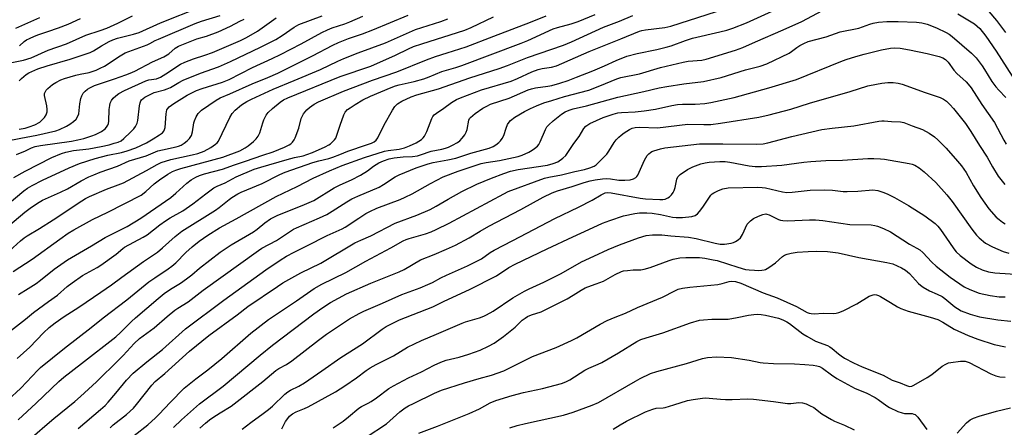
# Model space of a CAD drawing. Units: inches. Extents: x 1273764 to 1279764, y 521452 to 525452.
# Drawn here: x 1275369 to 1275740, y 524097 to 524251 of the extents above; entities that cross this region are included whole.
import ezdxf

# ---------------------------------------------------------------- set-up
doc = ezdxf.new("R2010")
doc.units = ezdxf.units.IN
doc.header["$MEASUREMENT"] = 0
doc.layers.add('Undefined', color=1, linetype='Continuous')

msp = doc.modelspace()

# ---------------------------------------------------------------- linework, layer by layer
at = {"layer": 'Undefined'}
for points, elevation in [([(1275361.44, 524104.33), (1275369.69, 524111.93), (1275376.07, 524118.63), (1275377.17, 524119.69), (1275386.12, 524126.99), (1275396.21, 524134.72), (1275400.7, 524138.33), (1275409.66, 524145.08), (1275417.95, 524151.86), (1275420.1, 524153.43), (1275425.2, 524156.74), (1275426.6, 524157.75), (1275428.02, 524159), (1275431.85, 524162.9), (1275434.16, 524165.08), (1275436.79, 524167.21), (1275440.05, 524169.5), (1275444.49, 524172.23), (1275450.74, 524175.54), (1275465.84, 524183.98), (1275473.75, 524187.81), (1275479.74, 524190.88), (1275485.86, 524193.65), (1275490.63, 524195.63), (1275499.04, 524198.71), (1275506.61, 524201.06), (1275507.92, 524201.3), (1275512.09, 524201.83), (1275514.04, 524202.27), (1275515.98, 524203), (1275518.52, 524204.2), (1275520.48, 524205.44), (1275521.1, 524206.02), (1275521.61, 524206.67), (1275522.48, 524208.47), (1275524.34, 524213.32), (1275524.74, 524214.07), (1275525.24, 524214.66), (1275526.16, 524215.38), (1275528.89, 524217.2), (1275531.82, 524219.4), (1275533.59, 524220.43), (1275535.14, 524221.17), (1275543.06, 524224.14), (1275554.21, 524227.37), (1275556.63, 524228.37), (1275561.97, 524230.83), (1275564.34, 524231.76), (1275565.91, 524232.15), (1275569.43, 524232.59), (1275571.3, 524233.13), (1275583.6, 524238.51), (1275595.52, 524243.25), (1275602.46, 524246.13), (1275603.43, 524246.41), (1275604.75, 524246.65), (1275611.98, 524247.6), (1275614.27, 524248.13), (1275638.14, 524255.74)], 390), ([(1275364.66, 524132.52), (1275371.5, 524137.88), (1275374.53, 524140.39), (1275380.11, 524144.54), (1275383.49, 524146.87), (1275387.22, 524150.12), (1275388.99, 524151.57), (1275392.97, 524154.27), (1275398.4, 524157.31), (1275399.86, 524158.2), (1275405.59, 524162.28), (1275408.1, 524164.42), (1275408.78, 524164.92), (1275415.75, 524168.67), (1275417.24, 524169.56), (1275422.02, 524173.29), (1275424.14, 524174.83), (1275425.94, 524175.94), (1275430.67, 524178.65), (1275434.49, 524181.22), (1275439.3, 524185.02), (1275442.36, 524187.21), (1275443.56, 524187.89), (1275446.65, 524189.19), (1275450.76, 524191.36), (1275457.55, 524194.23), (1275460.06, 524195.05), (1275469.95, 524197.89), (1275472.68, 524198.61), (1275475.99, 524199.35), (1275477.35, 524199.75), (1275479.47, 524200.59), (1275484.2, 524202.7), (1275485.56, 524203.39), (1275486.21, 524203.8), (1275487.04, 524204.5), (1275487.79, 524205.29), (1275488.23, 524205.97), (1275488.66, 524207.02), (1275489.9, 524210.85), (1275491.29, 524214.7), (1275491.81, 524215.7), (1275492.69, 524216.68), (1275493.61, 524217.38), (1275495.57, 524218.66), (1275498.35, 524220.3), (1275501.32, 524221.69), (1275509.04, 524224.98), (1275510.7, 524225.63), (1275512.08, 524226.05), (1275517.78, 524227.23), (1275521.42, 524228.29), (1275523.39, 524228.98), (1275528.12, 524230.96), (1275533.45, 524232.5), (1275535.67, 524233.26), (1275558.01, 524241.63), (1275560.44, 524242.66), (1275570.07, 524247.06), (1275571.65, 524247.58), (1275576.78, 524248.98), (1275579.42, 524249.85), (1275585.82, 524252.51)], 386), ([(1275368.77, 524099.92), (1275375.52, 524106.25), (1275383.99, 524114.42), (1275385.94, 524116.03), (1275392.61, 524121.13), (1275405.49, 524131.25), (1275407.21, 524132.78), (1275411.39, 524136.99), (1275412.87, 524138.36), (1275421.45, 524145.63), (1275423.69, 524147.45), (1275426.01, 524149.08), (1275429.84, 524151.38), (1275432.11, 524152.97), (1275434.1, 524154.56), (1275436.92, 524156.99), (1275444.7, 524163.04), (1275448.92, 524165.81), (1275457.28, 524170.67), (1275458.69, 524171.69), (1275461.57, 524174.06), (1275463.66, 524175.56), (1275464.89, 524176.27), (1275466.16, 524176.87), (1275476.41, 524180.93), (1275479.95, 524182.52), (1275487.62, 524187.22), (1275489.89, 524188.36), (1275494.16, 524190.3), (1275497.54, 524191.98), (1275500.22, 524193.66), (1275502.43, 524195.39), (1275503.39, 524196.04), (1275504.39, 524196.6), (1275506.19, 524197.38), (1275508.32, 524198.13), (1275510.17, 524198.5), (1275513.53, 524198.87), (1275517.07, 524199), (1275518.95, 524199.3), (1275520.15, 524199.64), (1275524.13, 524201.07), (1275528.12, 524201.76), (1275529.5, 524202.12), (1275530.58, 524202.52), (1275532.16, 524203.3), (1275533.97, 524204.29), (1275534.86, 524204.93), (1275535.83, 524205.89), (1275536.82, 524207.22), (1275537.34, 524208.18), (1275537.67, 524209.24), (1275538.23, 524212.66), (1275538.58, 524213.35), (1275538.93, 524213.77), (1275540.73, 524215.23), (1275543.56, 524217.16), (1275545.01, 524218.03), (1275546.49, 524218.7), (1275553.51, 524221.04), (1275560.58, 524224.06), (1275561.83, 524224.52), (1275563.43, 524224.89), (1275568, 524225.53), (1275569.53, 524225.81), (1275572.58, 524226.68), (1275575.63, 524227.66), (1275578.84, 524228.85), (1275584.92, 524231.28), (1275589.28, 524233.15), (1275593.77, 524235.19), (1275597.77, 524236.77), (1275601.64, 524237.81), (1275608.97, 524239.29), (1275612.59, 524240.11), (1275614.48, 524240.69), (1275619.81, 524242.68), (1275622.44, 524243.56), (1275632.79, 524245.91), (1275635.37, 524246.62), (1275637.58, 524247.36), (1275642.74, 524249.37), (1275652.45, 524253.75)], 392), ([(1275369.15, 524227.49), (1275369.92, 524228.37), (1275370.8, 524229.15), (1275371.74, 524229.88), (1275372.71, 524230.48), (1275376.12, 524231.97), (1275379.6, 524233.13), (1275388.27, 524235.61), (1275395.76, 524238.22), (1275397.09, 524238.82), (1275400.11, 524240.73), (1275402.98, 524242.3), (1275404.31, 524242.95), (1275406.14, 524243.57), (1275412.08, 524245.04), (1275414.27, 524245.74), (1275422.28, 524249.28), (1275437.46, 524255.29)], 366), ([(1275372.99, 524092.6), (1275378.72, 524097.64), (1275382.1, 524100.5), (1275390.04, 524106.9), (1275392.24, 524108.76), (1275398.15, 524114.24), (1275406.64, 524122.53), (1275408.27, 524124.21), (1275412.37, 524128.69), (1275414.4, 524130.63), (1275419.87, 524134.63), (1275424.74, 524138.88), (1275427.66, 524141.18), (1275428.83, 524141.99), (1275432.7, 524144.34), (1275438.36, 524148.79), (1275459.09, 524163.73), (1275460.44, 524164.55), (1275465.94, 524167.47), (1275472.28, 524171.69), (1275473.46, 524172.26), (1275482.13, 524175.95), (1275484.91, 524177.28), (1275486.93, 524178.41), (1275492.38, 524181.98), (1275494.31, 524183.15), (1275496.51, 524184.17), (1275504.61, 524187.56), (1275506.13, 524188.45), (1275510.55, 524191.36), (1275512.09, 524192.15), (1275518.42, 524194.73), (1275522.95, 524196.23), (1275524.93, 524196.77), (1275530.34, 524197.76), (1275533.36, 524198.44), (1275539.06, 524200.26), (1275545.93, 524202.19), (1275547.49, 524202.82), (1275548.46, 524203.44), (1275549.58, 524204.33), (1275550.16, 524204.93), (1275550.83, 524205.78), (1275551.47, 524206.99), (1275552.33, 524209.69), (1275552.88, 524211.02), (1275553.45, 524212), (1275554.02, 524212.61), (1275555.59, 524213.84), (1275559.24, 524216.02), (1275561.44, 524217.15), (1275563.81, 524218.15), (1275566.51, 524219.17), (1275569.5, 524220.05), (1275574.27, 524221.64), (1275583.43, 524224.04), (1275587.58, 524225.63), (1275593.99, 524228.3), (1275595.45, 524228.79), (1275602.49, 524230.17), (1275610.35, 524232.47), (1275618.97, 524234.58), (1275620.82, 524234.9), (1275625.97, 524235.34), (1275627.54, 524235.62), (1275638.69, 524239.03), (1275641.41, 524240.06), (1275646.14, 524242.22), (1275656.6, 524246.66), (1275663.61, 524249.82), (1275671.33, 524254)], 394), ([(1275722.24, 524252.65), (1275728.51, 524248.95), (1275729.56, 524248.13), (1275730.54, 524247.19), (1275732.87, 524244.26), (1275736.7, 524238.67), (1275742.77, 524229.29)], 394), ([(1275733.89, 524253.65), (1275736.89, 524250.16), (1275740.23, 524245.67)], 392), ([(1275363.2, 524171.27), (1275371.26, 524178.04), (1275373.23, 524179.55), (1275375.99, 524181.5), (1275377.89, 524182.57), (1275384.7, 524185.57), (1275387.23, 524186.92), (1275392.46, 524189.94), (1275395.31, 524191.36), (1275397.18, 524192.17), (1275399.61, 524193.1), (1275406.08, 524195.34), (1275410.54, 524197.43), (1275416.84, 524199.31), (1275421.31, 524201.17), (1275423.01, 524201.6), (1275428.16, 524202.63), (1275429.08, 524202.88), (1275430, 524203.27), (1275431.2, 524204), (1275432.33, 524204.94), (1275433.15, 524205.79), (1275433.92, 524206.98), (1275434.38, 524208.3), (1275434.88, 524211.66), (1275435.08, 524212.48), (1275435.71, 524214.02), (1275436.41, 524215.21), (1275436.91, 524215.77), (1275437.67, 524216.42), (1275443.2, 524220.23), (1275444.75, 524221.08), (1275448.35, 524222.57), (1275456.78, 524226.41), (1275462.61, 524228.76), (1275466.39, 524230.39), (1275479.48, 524236.93), (1275487.17, 524240.92), (1275489.28, 524241.89), (1275493, 524243.41), (1275498.32, 524245.24), (1275502.12, 524246.67), (1275515.51, 524252.25)], 378), ([(1275363.81, 524180.27), (1275370.82, 524186.09), (1275372.2, 524187.13), (1275373.96, 524188.13), (1275377.94, 524190.1), (1275387.97, 524194.77), (1275391.86, 524196.46), (1275397.69, 524198.33), (1275402.5, 524199.52), (1275407.66, 524200.6), (1275409.79, 524201.19), (1275413.05, 524202.36), (1275417.01, 524204.2), (1275419.51, 524205.63), (1275421.91, 524207.17), (1275423, 524207.98), (1275423.51, 524208.54), (1275423.84, 524209.17), (1275424.02, 524209.93), (1275424.41, 524215.11), (1275424.69, 524216.54), (1275425.01, 524217.14), (1275425.51, 524217.7), (1275427.25, 524218.98), (1275432.34, 524222.09), (1275435.8, 524223.86), (1275437.98, 524224.67), (1275445.64, 524227.06), (1275448.06, 524228.05), (1275456.89, 524232.51), (1275464.27, 524235.86), (1275467.45, 524237.39), (1275475.18, 524241.47), (1275483.02, 524245.75), (1275485.09, 524246.72), (1275486.93, 524247.44), (1275491.58, 524248.98), (1275493.52, 524249.71), (1275498.35, 524251.84)], 376), ([(1275363.99, 524204.75), (1275369.77, 524205.97), (1275375.76, 524207.07), (1275382.85, 524208.73), (1275384.22, 524209.2), (1275386.85, 524210.44), (1275388.11, 524211.17), (1275389.51, 524212.22), (1275390.49, 524213.14), (1275391.1, 524213.95), (1275391.57, 524215.11), (1275391.89, 524218.82), (1275392.28, 524220.82), (1275392.63, 524221.91), (1275393.22, 524222.83), (1275393.95, 524223.66), (1275394.81, 524224.34), (1275395.74, 524224.93), (1275397.44, 524225.69), (1275404.94, 524228.2), (1275409.29, 524229.73), (1275410.86, 524230.36), (1275412.63, 524231.2), (1275419.22, 524234.64), (1275423.48, 524236.48), (1275425.36, 524237.72), (1275427.85, 524239.84), (1275429.02, 524240.54), (1275435.93, 524243.29), (1275439.53, 524244.32), (1275443.98, 524245.91), (1275448.64, 524248.05), (1275452.19, 524249.97), (1275453.71, 524250.71)], 370), ([(1275365.5, 524163.54), (1275369.66, 524167.35), (1275370.92, 524168.38), (1275372.05, 524169.18), (1275376.72, 524171.97), (1275381.88, 524175.21), (1275392.65, 524182.39), (1275394.09, 524183.25), (1275395.61, 524184.04), (1275401.9, 524186.79), (1275406.33, 524188.33), (1275408.41, 524189.18), (1275417, 524193.71), (1275420.99, 524196.01), (1275422.54, 524196.78), (1275426.16, 524197.93), (1275434.19, 524199.67), (1275436.29, 524200.22), (1275438.65, 524201.1), (1275441.23, 524202.38), (1275443.01, 524203.66), (1275443.59, 524204.21), (1275444.09, 524204.86), (1275448.32, 524213.74), (1275449.23, 524215.19), (1275450.35, 524216.47), (1275452.78, 524218.47), (1275454.73, 524219.69), (1275456.5, 524220.61), (1275464.61, 524224.37), (1275472.61, 524227.63), (1275482.46, 524231.8), (1275489.03, 524234.89), (1275491.31, 524235.88), (1275496.65, 524237.99), (1275506.96, 524241.76), (1275518.22, 524246.76), (1275527.76, 524249.88), (1275530.41, 524250.84)], 380), ([(1275365.68, 524234.25), (1275370.71, 524235.25), (1275373.58, 524236.21), (1275380, 524239.02), (1275386.88, 524241.46), (1275394.17, 524244.65), (1275399.58, 524246.38), (1275402.12, 524247.34), (1275406.28, 524249.23), (1275411.72, 524251.92)], 364), ([(1275366.81, 524155.76), (1275373.95, 524160.38), (1275384.34, 524167.93), (1275387.54, 524170.15), (1275389.71, 524171.48), (1275396.64, 524175.3), (1275402.49, 524178.1), (1275414.96, 524184.54), (1275416.76, 524185.81), (1275419.94, 524188.71), (1275421.9, 524190.27), (1275424.98, 524192.38), (1275426.75, 524193.37), (1275428.07, 524193.95), (1275429.93, 524194.54), (1275445.68, 524198.75), (1275452.08, 524201.19), (1275454.15, 524202.25), (1275455.31, 524203.06), (1275457.26, 524204.67), (1275458.29, 524205.72), (1275459.02, 524206.64), (1275459.62, 524207.93), (1275460.73, 524211.75), (1275461.12, 524212.81), (1275462.03, 524214.53), (1275462.8, 524215.59), (1275464.42, 524217.12), (1275467.36, 524219.51), (1275468.58, 524220.33), (1275470.15, 524221.14), (1275489.94, 524229.08), (1275501.37, 524233), (1275510.66, 524237.12), (1275515.53, 524239.54), (1275517.5, 524240.39), (1275520.6, 524241.45), (1275536.83, 524246.62), (1275539.17, 524247.61), (1275547.56, 524251.6)], 382), ([(1275367.09, 524191.11), (1275371.33, 524193.55), (1275381.45, 524198.63), (1275384.98, 524200.23), (1275386.7, 524200.7), (1275389.55, 524201.28), (1275395.3, 524201.98), (1275400.01, 524202.83), (1275402.93, 524203.49), (1275404.9, 524204.02), (1275406.3, 524204.45), (1275407.42, 524204.95), (1275408.52, 524205.76), (1275411.03, 524208.21), (1275412.23, 524209.47), (1275412.87, 524210.38), (1275413.44, 524211.59), (1275413.76, 524212.64), (1275414.37, 524218.14), (1275414.6, 524219.26), (1275414.9, 524219.93), (1275415.19, 524220.33), (1275415.73, 524220.86), (1275416.4, 524221.35), (1275418.1, 524222.3), (1275419.87, 524223.08), (1275423.78, 524224.11), (1275424.82, 524224.45), (1275426.03, 524225.05), (1275429.19, 524226.93), (1275430.79, 524227.72), (1275437.38, 524230.33), (1275444.15, 524232.76), (1275448.64, 524234.77), (1275459.96, 524240.17), (1275465.62, 524243.08), (1275468.08, 524244.58), (1275472.54, 524247.75), (1275474.36, 524248.7), (1275483.07, 524251.92)], 374), ([(1275367.9, 524247.33), (1275376.93, 524251.38)], 360), ([(1275368.11, 524199.76), (1275371.45, 524201.12), (1275373.78, 524202.25), (1275375.17, 524202.75), (1275377.18, 524203.17), (1275388.84, 524204.87), (1275391.15, 524205.32), (1275393.43, 524205.85), (1275396.46, 524206.76), (1275397.8, 524207.26), (1275399.09, 524207.88), (1275400.06, 524208.47), (1275401.41, 524209.49), (1275401.99, 524210.07), (1275402.45, 524210.79), (1275402.69, 524211.51), (1275402.82, 524212.3), (1275403.02, 524216.76), (1275403.19, 524218.21), (1275403.37, 524219.06), (1275403.81, 524220.06), (1275404.44, 524220.96), (1275405.44, 524221.91), (1275406.58, 524222.73), (1275408.69, 524223.83), (1275416.74, 524227.5), (1275417.87, 524227.85), (1275420.78, 524228.32), (1275422.22, 524228.86), (1275424.33, 524230.08), (1275429.84, 524233.73), (1275431.43, 524234.56), (1275434.65, 524235.75), (1275439.02, 524237.15), (1275441.9, 524238.21), (1275452.33, 524242.7), (1275454.64, 524243.85), (1275458.72, 524246.16), (1275465.82, 524251.22)], 372), ([(1275368.34, 524122.99), (1275373.14, 524127.25), (1275378.22, 524132.71), (1275380.36, 524134.7), (1275382.65, 524136.46), (1275386.08, 524138.87), (1275391.6, 524142.31), (1275399.81, 524147.94), (1275403.89, 524150.8), (1275407.73, 524153.67), (1275415.88, 524159.52), (1275421.13, 524163.03), (1275423.08, 524164.63), (1275427.79, 524168.98), (1275430.3, 524170.93), (1275442.91, 524178.82), (1275444.38, 524179.9), (1275448.09, 524182.9), (1275449.06, 524183.58), (1275451.32, 524184.95), (1275452.61, 524185.62), (1275454.72, 524186.54), (1275460.5, 524188.83), (1275467.18, 524192.21), (1275469.22, 524193.11), (1275479.58, 524196.77), (1275481.83, 524197.42), (1275485.67, 524198.3), (1275487.06, 524198.73), (1275489.8, 524199.74), (1275492.75, 524201.09), (1275499.73, 524203.38), (1275501.64, 524204.09), (1275502.68, 524204.59), (1275503.46, 524205.17), (1275504.09, 524206.03), (1275506.46, 524210.94), (1275509.51, 524216.43), (1275510.49, 524217.9), (1275511.5, 524218.82), (1275513.09, 524219.91), (1275516.57, 524221.47), (1275518.7, 524222.24), (1275526.91, 524224.5), (1275538.63, 524228.65), (1275549.65, 524232.09), (1275552.81, 524233.23), (1275560.31, 524236.23), (1275573.96, 524240.95), (1275576.94, 524242.19), (1275588.97, 524247.69), (1275594.92, 524249.91), (1275599.97, 524252.06)], 388), ([(1275368.82, 524147.15), (1275372.48, 524149.34), (1275375.49, 524151.28), (1275377.16, 524152.53), (1275382.21, 524156.6), (1275387.3, 524160.2), (1275396.27, 524165.43), (1275401.41, 524168.55), (1275409.79, 524172.71), (1275414.94, 524175.83), (1275426.15, 524183.59), (1275428.08, 524185.22), (1275432.24, 524189.06), (1275433.8, 524190.23), (1275435.57, 524191.25), (1275436.89, 524191.86), (1275438.79, 524192.48), (1275445.66, 524194.23), (1275450.07, 524195.88), (1275454.24, 524197.24), (1275460.73, 524199.57), (1275464.71, 524200.8), (1275468.99, 524202.52), (1275470.65, 524203.38), (1275471.3, 524203.86), (1275471.89, 524204.47), (1275472.57, 524205.36), (1275472.98, 524206.11), (1275474.29, 524209.64), (1275475.24, 524213.29), (1275475.66, 524214.32), (1275476.09, 524215.04), (1275477.32, 524216.59), (1275478.28, 524217.52), (1275480.13, 524218.78), (1275481.71, 524219.56), (1275491.19, 524223.65), (1275502.04, 524227.75), (1275511.18, 524230.88), (1275522.34, 524235.45), (1275525.73, 524236.64), (1275530.11, 524237.98), (1275537.3, 524240.33), (1275547.64, 524244.37), (1275561.52, 524249.52), (1275567.42, 524251.91)], 384), ([(1275369.05, 524209.26), (1275371.3, 524209.74), (1275372.9, 524210.19), (1275375.02, 524210.99), (1275376.84, 524212), (1275377.93, 524212.91), (1275378.68, 524213.76), (1275379.25, 524214.76), (1275379.63, 524215.83), (1275379.68, 524216.67), (1275379.53, 524218.1), (1275378.66, 524221.94), (1275378.68, 524222.73), (1275378.95, 524223.5), (1275379.26, 524223.96), (1275379.85, 524224.59), (1275381.67, 524226.1), (1275382.91, 524226.92), (1275384.75, 524227.89), (1275386.16, 524228.39), (1275390.45, 524229.67), (1275392.07, 524230.04), (1275395.41, 524230.6), (1275398.04, 524231.52), (1275399.63, 524232.24), (1275401.2, 524233.07), (1275407.12, 524236.97), (1275409.04, 524238), (1275417.3, 524241), (1275418.32, 524241.51), (1275420.22, 524242.62), (1275421.5, 524243.24), (1275435.29, 524249.05), (1275437.73, 524249.94), (1275444.7, 524252.09)], 368), ([(1275369.19, 524240.66), (1275371.04, 524242.25), (1275371.92, 524242.91), (1275372.95, 524243.47), (1275374.84, 524244.33), (1275376.45, 524244.97), (1275379.84, 524246.04), (1275383.91, 524247.47), (1275387.58, 524248.86), (1275392.17, 524250.94)], 362), ([(1275391.35, 524096.65), (1275399.72, 524103.86), (1275401.4, 524105.41), (1275402.59, 524106.65), (1275405.5, 524110.02), (1275409.52, 524114.94), (1275411.98, 524117.56), (1275417.09, 524121.76), (1275422.97, 524126.38), (1275431.65, 524134.18), (1275446.08, 524145.05), (1275461.94, 524156.45), (1275467.32, 524160.06), (1275469.68, 524161.51), (1275472.54, 524163.07), (1275477.4, 524165.39), (1275484.95, 524169.27), (1275490.65, 524171.81), (1275491.78, 524172.48), (1275496.89, 524175.9), (1275499.59, 524177.58), (1275501.05, 524178.36), (1275503.73, 524179.59), (1275512.45, 524182.9), (1275514.33, 524183.7), (1275516.95, 524185.03), (1275523.86, 524188.92), (1275528.63, 524191.36), (1275534.28, 524193.58), (1275542.89, 524196.36), (1275544.85, 524196.81), (1275549.77, 524197.56), (1275556.85, 524199.02), (1275558.39, 524199.49), (1275560.92, 524200.71), (1275562.14, 524201.38), (1275563.04, 524202), (1275564.08, 524202.93), (1275564.61, 524203.55), (1275565.14, 524204.53), (1275567.09, 524209.23), (1275567.66, 524210.17), (1275568.38, 524210.99), (1275570, 524212.51), (1275573.22, 524215), (1275574.51, 524215.83), (1275576.1, 524216.53), (1275577.52, 524216.96), (1275582.53, 524218.12), (1275594.37, 524221.38), (1275604.11, 524223.5), (1275609.95, 524224.87), (1275612.79, 524225.42), (1275619.22, 524226.42), (1275626.63, 524227.27), (1275633.21, 524228.8), (1275642.41, 524231.66), (1275647.95, 524233.04), (1275650.46, 524233.93), (1275658.84, 524237.93), (1275659.74, 524238.48), (1275661.75, 524240.09), (1275662.78, 524240.81), (1275664.34, 524241.6), (1275665.95, 524242.27), (1275672.77, 524244.09), (1275677.95, 524245.88), (1275685.02, 524247.35), (1275689.16, 524248.84), (1275690.47, 524249.22), (1275692.39, 524249.58), (1275695.51, 524249.83), (1275699.78, 524249.8), (1275706.72, 524249.55), (1275708.77, 524249.32), (1275710.76, 524248.8), (1275714.28, 524247.43), (1275717.89, 524245.72), (1275719, 524245.02), (1275720.13, 524244.13), (1275727.39, 524237.96), (1275729.12, 524236.15), (1275731.42, 524233.12), (1275732.36, 524231.73), (1275735.12, 524227.27), (1275736.57, 524225.26), (1275737.68, 524223.98), (1275740.33, 524221.26)], 396), ([(1275403.36, 524096.91), (1275404.48, 524098.03), (1275409.51, 524101.96), (1275412.07, 524104.32), (1275413.31, 524105.77), (1275418.97, 524112.98), (1275420.28, 524114.42), (1275423.9, 524117.44), (1275433.17, 524125.78), (1275440.46, 524131.66), (1275451.15, 524139.51), (1275455.2, 524142.63), (1275466.28, 524150.15), (1275468.36, 524151.45), (1275475.05, 524155.26), (1275482.56, 524158.88), (1275495.38, 524166.56), (1275497.65, 524167.6), (1275501.43, 524169.16), (1275510.57, 524173.92), (1275518.69, 524176.96), (1275523.73, 524179.16), (1275525.99, 524180.33), (1275530.52, 524182.98), (1275535.66, 524185.83), (1275541.24, 524188.59), (1275546.87, 524190.9), (1275551.5, 524192.66), (1275553.95, 524193.48), (1275556.8, 524194.12), (1275567.84, 524195.82), (1275570.01, 524196.37), (1275571.72, 524197.09), (1275573.69, 524198.41), (1275574.73, 524199.43), (1275577.83, 524203.93), (1275579.79, 524206.62), (1275581.62, 524209.61), (1275582.35, 524210.48), (1275583.02, 524211.01), (1275583.77, 524211.43), (1275588.79, 524213.73), (1275592.63, 524215.01), (1275594.31, 524215.44), (1275595.78, 524215.59), (1275600.82, 524215.88), (1275604.31, 524216.21), (1275608.5, 524216.9), (1275614.71, 524218.23), (1275616.86, 524218.58), (1275618.72, 524218.68), (1275623.5, 524218.72), (1275627.07, 524218.97), (1275629.38, 524219.37), (1275638.11, 524221.25), (1275651.16, 524224.85), (1275661.64, 524228.05), (1275678.27, 524234.73), (1275680.32, 524235.48), (1275683.88, 524236.63), (1275687.08, 524237.55), (1275693.56, 524239.14), (1275696.92, 524239.84), (1275698.64, 524239.94), (1275700.61, 524239.74), (1275704.06, 524239.16), (1275710.79, 524237.78), (1275715.3, 524236.67), (1275716.66, 524236.12), (1275717.67, 524235.53), (1275718.62, 524234.55), (1275720.73, 524231.55), (1275721.97, 524230.29), (1275725.37, 524227.11), (1275726.19, 524226.2), (1275727.24, 524224.81), (1275731.3, 524218.56), (1275736.04, 524211.8), (1275739.61, 524205.16), (1275740.49, 524203.68)], 398), ([(1275412.42, 524094.1), (1275417.47, 524098.05), (1275420.42, 524100.68), (1275421.81, 524102.06), (1275425.88, 524106.55), (1275431.22, 524111.84), (1275435.58, 524115.43), (1275440.1, 524118.78), (1275445.41, 524123), (1275456.3, 524132.58), (1275462.86, 524137.67), (1275473.46, 524144.73), (1275480.12, 524149.32), (1275483.02, 524151.02), (1275492.03, 524155.44), (1275499.52, 524159.61), (1275509, 524164.62), (1275513.64, 524167.32), (1275514.72, 524167.82), (1275515.84, 524168.2), (1275521.98, 524169.9), (1275524.15, 524170.72), (1275525.99, 524171.53), (1275530.92, 524173.95), (1275551.42, 524185.01), (1275553.11, 524185.83), (1275566.74, 524190.87), (1275568.34, 524191.27), (1275573.19, 524192.13), (1275578.18, 524193.41), (1275581.83, 524194.2), (1275583.88, 524194.79), (1275585.45, 524195.42), (1275586.17, 524195.9), (1275586.83, 524196.48), (1275590.18, 524199.87), (1275591, 524201.02), (1275593, 524204.35), (1275593.71, 524205.25), (1275594.71, 524206.32), (1275595.56, 524207.12), (1275596.73, 524207.96), (1275598.69, 524209.2), (1275599.72, 524209.67), (1275600.83, 524209.92), (1275602.62, 524210.03), (1275609.3, 524209.88), (1275620.75, 524211.16), (1275626.74, 524211.06), (1275629.37, 524211.11), (1275632.94, 524211.56), (1275647.38, 524213.82), (1275651.35, 524214.68), (1275659.46, 524216.88), (1275666.43, 524219.13), (1275681.82, 524223.55), (1275688.47, 524225.6), (1275691.63, 524226.31), (1275693.65, 524226.67), (1275695.92, 524226.86), (1275697.89, 524226.84), (1275699.88, 524226.6), (1275701.29, 524226.2), (1275709.97, 524223.08), (1275715.59, 524221.25), (1275716.88, 524220.66), (1275718.03, 524219.88), (1275719.3, 524218.64), (1275720.69, 524217.1), (1275725.11, 524211.4), (1275727.13, 524208.43), (1275730.38, 524203.13), (1275733.29, 524198.84), (1275735.28, 524195.19), (1275737.47, 524191.69), (1275739.91, 524188.53)], 400), ([(1275427.13, 524097.06), (1275430.22, 524099.98), (1275436.89, 524105.93), (1275445.89, 524112.69), (1275459.78, 524124.35), (1275464.36, 524128.04), (1275479.93, 524139.9), (1275483.3, 524142.26), (1275486.25, 524144.15), (1275492.26, 524147.38), (1275501.47, 524151.41), (1275512.06, 524155.61), (1275513.97, 524156.58), (1275520.12, 524160.11), (1275525.23, 524162.12), (1275529.86, 524164.12), (1275533.33, 524165.71), (1275538.44, 524168.49), (1275542.52, 524171.01), (1275545.79, 524172.88), (1275557.87, 524179.11), (1275566.21, 524183.72), (1275569.68, 524185.34), (1275571.69, 524186.06), (1275577.16, 524187.7), (1275581.74, 524189.3), (1275583.9, 524189.88), (1275585.77, 524190.26), (1275588.57, 524190.68), (1275590.25, 524190.79), (1275591.6, 524190.67), (1275594.72, 524190.18), (1275597.01, 524190.09), (1275598.96, 524190.25), (1275600.25, 524190.66), (1275601.15, 524191.19), (1275601.52, 524191.57), (1275601.83, 524192.03), (1275604.44, 524197.62), (1275605.42, 524199.43), (1275605.97, 524200.06), (1275606.61, 524200.59), (1275607.09, 524200.88), (1275607.87, 524201.2), (1275610.37, 524201.89), (1275612.06, 524202.24), (1275625.08, 524203.78), (1275633.91, 524203.82), (1275646.7, 524203.66), (1275649.03, 524203.82), (1275650.76, 524204.15), (1275659.83, 524206.61), (1275671.08, 524209.16), (1275675.02, 524209.73), (1275683.18, 524210.54), (1275692.61, 524212.33), (1275693.71, 524212.45), (1275694.55, 524212.43), (1275697.36, 524212.17), (1275700.7, 524212.03), (1275701.97, 524211.78), (1275705.11, 524210.56), (1275708.96, 524209.21), (1275711.45, 524207.79), (1275713.56, 524206.41), (1275714.77, 524205.34), (1275717.85, 524202.17), (1275722.17, 524197.3), (1275723.64, 524195.48), (1275725.42, 524192.98), (1275728.22, 524188.04), (1275730.97, 524183.57), (1275734.01, 524179.4), (1275736.75, 524176.24), (1275737.81, 524175.29), (1275739.15, 524174.31), (1275740.13, 524173.73)], 402), ([(1275437.11, 524096.79), (1275439.23, 524098.7), (1275440.76, 524099.98), (1275441.95, 524100.84), (1275444.68, 524102.61), (1275448.89, 524105.14), (1275450.05, 524105.94), (1275460.84, 524114.41), (1275465.67, 524118.52), (1275466.8, 524119.25), (1275469.63, 524120.74), (1275471.75, 524122.16), (1275481.68, 524129.89), (1275484.78, 524132.15), (1275493.37, 524137.95), (1275496.97, 524139.94), (1275498.77, 524140.79), (1275505.84, 524143.8), (1275513.03, 524147.08), (1275520.01, 524149.65), (1275522.88, 524150.85), (1275524.68, 524151.69), (1275527.72, 524153.34), (1275529.95, 524154.43), (1275537.81, 524157.87), (1275543.03, 524160.55), (1275546.38, 524162.98), (1275547.79, 524163.84), (1275554.91, 524167.45), (1275570.7, 524175.74), (1275579.6, 524179.92), (1275584.7, 524182.62), (1275588.14, 524184.67), (1275589.57, 524185.31), (1275590.53, 524185.5), (1275591.9, 524185.43), (1275602.76, 524183.35), (1275604.79, 524183.06), (1275610.1, 524182.8), (1275611.27, 524182.85), (1275612.11, 524183.01), (1275613.12, 524183.44), (1275613.78, 524183.89), (1275614.56, 524184.63), (1275615.2, 524185.48), (1275615.56, 524186.25), (1275615.9, 524187.35), (1275616.51, 524190.47), (1275616.99, 524191.44), (1275617.75, 524192.23), (1275620.59, 524194.14), (1275622.57, 524195.17), (1275625.53, 524196.23), (1275627.27, 524196.64), (1275628.72, 524196.87), (1275632.71, 524197.13), (1275634.71, 524197.12), (1275636.45, 524196.89), (1275643.78, 524195.53), (1275645.98, 524195.31), (1275648.44, 524195.27), (1275656.07, 524195.75), (1275664.4, 524196.89), (1275667.01, 524197.17), (1275672.65, 524197.52), (1275678.83, 524197.66), (1275688.4, 524198.33), (1275690.7, 524198.32), (1275693.24, 524198.16), (1275694.67, 524198), (1275703.96, 524196.4), (1275705.08, 524196.13), (1275706.12, 524195.77), (1275707.74, 524194.83), (1275709.62, 524193.31), (1275714.01, 524189.24), (1275718.14, 524184.65), (1275720.14, 524182.08), (1275727.6, 524171.74), (1275729.34, 524169.47), (1275730.33, 524168.46), (1275732.74, 524166.49), (1275735.32, 524165.06), (1275739.28, 524163.33), (1275741.51, 524162.61)], 404), ([(1275453.04, 524096.51), (1275456.22, 524098.98), (1275460.97, 524102.32), (1275462.92, 524103.84), (1275464.42, 524105.17), (1275469.07, 524109.63), (1275470.23, 524110.55), (1275471.22, 524111.13), (1275474.29, 524112.65), (1275476.46, 524113.95), (1275483.03, 524118.43), (1275490.14, 524123.44), (1275498.33, 524128.62), (1275505.74, 524134.09), (1275507.18, 524135.06), (1275508.38, 524135.75), (1275512.26, 524137.6), (1275524.78, 524142.53), (1275528.97, 524144.61), (1275538.56, 524148.97), (1275548.75, 524154.16), (1275553.38, 524157.22), (1275555.7, 524158.51), (1275567.72, 524164.36), (1275577.45, 524168.87), (1275583.47, 524171.52), (1275588.61, 524173.96), (1275591.36, 524175), (1275596.53, 524176.66), (1275600.75, 524177.64), (1275602.46, 524177.9), (1275605.29, 524177.88), (1275607.29, 524177.71), (1275610.45, 524177.21), (1275614.93, 524176.26), (1275616.34, 524176.04), (1275618.63, 524176.05), (1275622.2, 524176.44), (1275623.43, 524176.89), (1275624.29, 524177.49), (1275625.05, 524178.36), (1275626.28, 524180.02), (1275629.38, 524184.5), (1275629.85, 524184.95), (1275630.45, 524185.37), (1275632.2, 524186.3), (1275633.89, 524186.91), (1275635.84, 524187.22), (1275646.98, 524187.46), (1275648.6, 524187.37), (1275649.96, 524187.21), (1275656.36, 524185.76), (1275658, 524185.54), (1275659.98, 524185.59), (1275666.74, 524186.34), (1275672.06, 524186.55), (1275675.09, 524186.43), (1275679.18, 524185.93), (1275680.61, 524185.83), (1275684.66, 524186.02), (1275690.24, 524186.45), (1275692.19, 524186.22), (1275694.1, 524185.66), (1275695.68, 524185.01), (1275698.44, 524183.62), (1275703.68, 524180.62), (1275709.82, 524176.76), (1275713.7, 524173.81), (1275714.73, 524172.86), (1275715.78, 524171.62), (1275719.12, 524166.66), (1275720.8, 524164.28), (1275721.69, 524163.16), (1275723.1, 524161.82), (1275727.31, 524158.62), (1275729.3, 524157.35), (1275731.39, 524156.35), (1275733.78, 524155.6), (1275736.25, 524155.26), (1275749.7, 524154.45)], 406), ([(1275467.92, 524096.58), (1275469.36, 524099.28), (1275470.14, 524100.46), (1275470.86, 524101.33), (1275471.9, 524102.18), (1275473.31, 524103.02), (1275476.52, 524104.26), (1275477.83, 524104.87), (1275488.16, 524110.55), (1275489.92, 524111.6), (1275491.66, 524112.77), (1275495.97, 524115.77), (1275499.7, 524118.55), (1275501.16, 524119.53), (1275503.46, 524120.83), (1275509.93, 524124.04), (1275515.25, 524127.31), (1275520.47, 524129.83), (1275526.18, 524132.16), (1275535.75, 524136.38), (1275537.1, 524136.87), (1275542.29, 524138.38), (1275543.91, 524138.95), (1275544.96, 524139.41), (1275547.46, 524140.83), (1275554.91, 524145.9), (1275559.25, 524148.33), (1275561.05, 524149.24), (1275566.5, 524151.77), (1275572.73, 524154.89), (1275576.56, 524157), (1275580.7, 524159.46), (1275585.36, 524161.54), (1275590.67, 524164.02), (1275594.94, 524165.77), (1275602.16, 524168.48), (1275605.03, 524169.31), (1275607.36, 524169.55), (1275610.88, 524169.63), (1275614.34, 524169.24), (1275620.92, 524168.73), (1275623.77, 524168.14), (1275630.99, 524166.39), (1275632.89, 524166.08), (1275634.55, 524166.09), (1275637.04, 524166.42), (1275637.86, 524166.65), (1275638.65, 524167.01), (1275639.61, 524167.69), (1275640.47, 524168.48), (1275641.26, 524169.66), (1275643.07, 524173.53), (1275643.59, 524174.22), (1275644.22, 524174.84), (1275645.43, 524175.68), (1275647.32, 524176.59), (1275648.97, 524177.25), (1275649.99, 524177.42), (1275650.45, 524177.38), (1275651.25, 524177.13), (1275654.8, 524175.36), (1275655.58, 524175.09), (1275656.4, 524174.92), (1275658.15, 524174.88), (1275666.46, 524175.26), (1275668.73, 524175.22), (1275671.53, 524174.95), (1275681.64, 524173.45), (1275689.69, 524173.3), (1275691.04, 524173.13), (1275692.1, 524172.86), (1275694.27, 524171.95), (1275696.93, 524170.7), (1275704.12, 524166.07), (1275706.9, 524164.61), (1275708.04, 524163.9), (1275709.12, 524162.94), (1275712.52, 524159.27), (1275714.12, 524157.72), (1275719.46, 524153.65), (1275724.64, 524149.98), (1275726.77, 524148.99), (1275730.34, 524147.64), (1275734.47, 524146.7), (1275737.84, 524146.26), (1275740.07, 524146.21)], 408), ([(1275487.29, 524097), (1275491.06, 524099.51), (1275493.04, 524101.09), (1275496.89, 524104.37), (1275497.86, 524104.94), (1275500.36, 524106.18), (1275501.59, 524106.92), (1275503.49, 524108.22), (1275508.21, 524111.73), (1275509.94, 524112.81), (1275515.61, 524115.81), (1275520.52, 524118.05), (1275525.22, 524120.56), (1275527.76, 524121.72), (1275529.8, 524122.41), (1275534.65, 524123.58), (1275538.35, 524124.65), (1275542.52, 524126.22), (1275545.71, 524127.68), (1275547.8, 524128.84), (1275551.35, 524131.28), (1275555.69, 524134.89), (1275558.34, 524137.41), (1275559.47, 524138.25), (1275560.42, 524138.83), (1275561.91, 524139.47), (1275565.45, 524140.63), (1275567, 524141.32), (1275575.29, 524145.5), (1275577.61, 524146.85), (1275580.57, 524148.78), (1275582.05, 524149.6), (1275583.07, 524150.05), (1275586.26, 524151.1), (1275588.96, 524152.16), (1275593.34, 524154.64), (1275595.72, 524155.73), (1275596.55, 524155.99), (1275598.02, 524156.2), (1275600.11, 524156.38), (1275603.05, 524156.45), (1275604.29, 524156.64), (1275606.51, 524157.3), (1275613.64, 524159.87), (1275615.22, 524160.36), (1275617.69, 524160.88), (1275620, 524161.05), (1275625.03, 524161.02), (1275627.07, 524160.78), (1275630.25, 524160.2), (1275631.67, 524159.86), (1275639.46, 524157.38), (1275642.41, 524156.56), (1275643.82, 524156.35), (1275645.79, 524156.22), (1275647.2, 524156.18), (1275648.58, 524156.26), (1275649.39, 524156.4), (1275649.92, 524156.58), (1275651.21, 524157.3), (1275653.67, 524159.01), (1275656.33, 524161.41), (1275657.06, 524161.89), (1275658.13, 524162.35), (1275659.52, 524162.69), (1275661.8, 524163), (1275665.91, 524163.31), (1275668.97, 524163.43), (1275673.19, 524163.29), (1275677.32, 524162.74), (1275685.05, 524161), (1275695.55, 524159.21), (1275697.8, 524158.66), (1275701.09, 524157.21), (1275702.59, 524156.32), (1275704.09, 524155.01), (1275707.44, 524151.32), (1275708.22, 524150.61), (1275709.25, 524149.83), (1275711.58, 524148.51), (1275714.57, 524147.3), (1275716.42, 524146.38), (1275717.44, 524145.64), (1275721.17, 524142.43), (1275722.12, 524141.8), (1275723.57, 524141.03), (1275726.93, 524139.7), (1275730.42, 524138.77), (1275737.29, 524137.6), (1275742.22, 524137.11)], 410), ([(1275499.67, 524093.42), (1275507.32, 524098.48), (1275512.39, 524102.92), (1275514.36, 524104.43), (1275515.63, 524105.19), (1275517.43, 524106.13), (1275525.4, 524110.04), (1275528.05, 524111.09), (1275536.68, 524113.93), (1275542.15, 524115.56), (1275546.78, 524116.78), (1275551.47, 524118.45), (1275562.31, 524123.85), (1275571.19, 524127.15), (1275576.92, 524129.81), (1275578.88, 524130.85), (1275587.75, 524136), (1275590.39, 524137.31), (1275593.36, 524138.64), (1275597.24, 524140.09), (1275601.77, 524142.23), (1275611.11, 524146.16), (1275615.77, 524148.53), (1275617.07, 524149.11), (1275618.67, 524149.54), (1275621.42, 524149.94), (1275631.96, 524150.89), (1275633.58, 524151.24), (1275636.28, 524152.05), (1275637.31, 524152.2), (1275638.57, 524152.05), (1275640.66, 524151.37), (1275649.1, 524147.74), (1275654.3, 524145.83), (1275661.64, 524142.63), (1275665.62, 524140.35), (1275666.32, 524140.08), (1275667.06, 524139.93), (1275668.19, 524139.91), (1275671.62, 524140.06), (1275675.64, 524140.01), (1275676.48, 524140.08), (1275677.54, 524140.3), (1275679.11, 524140.94), (1275684.23, 524143.67), (1275688.94, 524146.47), (1275690.46, 524147.04), (1275690.97, 524147.1), (1275691.69, 524147.03), (1275692.47, 524146.74), (1275693.23, 524146.34), (1275696.97, 524144.16), (1275699.61, 524142.5), (1275700.89, 524141.87), (1275703.58, 524140.82), (1275711.87, 524138.64), (1275714.74, 524137.67), (1275716.65, 524136.73), (1275720.86, 524134.06), (1275726.21, 524131.67), (1275729.79, 524130.34), (1275736, 524128.33), (1275740.25, 524127.39)], 412), ([(1275519.52, 524094.97), (1275526.52, 524097.58), (1275538.44, 524102.36), (1275542.27, 524104.17), (1275546.35, 524106.34), (1275548.44, 524107.23), (1275554.6, 524109.14), (1275558.82, 524110.2), (1275566.05, 524111.72), (1275573.14, 524113.66), (1275574.79, 524114.23), (1275576.31, 524115.02), (1275581.92, 524118.64), (1275583.47, 524119.43), (1275586.95, 524120.85), (1275588.29, 524121.52), (1275594.62, 524125.22), (1275601.48, 524129.4), (1275603.06, 524130.21), (1275605.02, 524130.87), (1275611.24, 524132.74), (1275621.7, 524136.46), (1275625.13, 524137.44), (1275626.57, 524137.63), (1275629.75, 524137.8), (1275635.86, 524137.87), (1275639.29, 524138.42), (1275643.49, 524139.34), (1275645.52, 524139.62), (1275646.9, 524139.7), (1275648.25, 524139.65), (1275649.9, 524139.36), (1275654.87, 524138.19), (1275656.48, 524137.62), (1275657.95, 524136.85), (1275658.9, 524136.24), (1275664.01, 524132.38), (1275665.45, 524131.41), (1275668.73, 524129.6), (1275673.22, 524127.89), (1275674.1, 524127.48), (1275674.98, 524126.86), (1275677.33, 524124.83), (1275678.42, 524124), (1275679.66, 524123.23), (1275683.06, 524121.37), (1275686.31, 524119.85), (1275694.15, 524116.77), (1275697.61, 524114.91), (1275700.55, 524113.86), (1275703.03, 524112.86), (1275704.13, 524112.57), (1275704.99, 524112.65), (1275705.76, 524112.97), (1275710.77, 524115.94), (1275712.45, 524117.08), (1275716.39, 524120.11), (1275717.81, 524120.95), (1275718.8, 524121.38), (1275719.61, 524121.59), (1275723.31, 524121.98), (1275725.01, 524122), (1275725.77, 524121.83), (1275726.54, 524121.55), (1275734.76, 524117.33), (1275736.54, 524116.51), (1275738.12, 524116.16), (1275740.06, 524116.06)], 414), ([(1275553.73, 524096.9), (1275556.51, 524097.78), (1275559.64, 524098.58), (1275573.9, 524101.73), (1275577.5, 524102.8), (1275584.66, 524105.44), (1275587.04, 524106.49), (1275600.94, 524114.56), (1275602.74, 524115.5), (1275606.62, 524117.35), (1275608.97, 524118.16), (1275620.13, 524121.13), (1275626.26, 524123.01), (1275628.15, 524123.42), (1275631.49, 524123.73), (1275637.17, 524123.44), (1275643.81, 524122.42), (1275647.86, 524121.59), (1275648.99, 524121.42), (1275652.87, 524121.13), (1275660.82, 524121.01), (1275664.66, 524120.81), (1275667.83, 524120.5), (1275669.2, 524120.27), (1275670.27, 524120.01), (1275671.42, 524119.43), (1275674.81, 524116.85), (1275676.76, 524115.56), (1275683.64, 524111.72), (1275687.81, 524110.08), (1275691.16, 524108.38), (1275692.37, 524107.62), (1275695.52, 524105.21), (1275696.54, 524104.61), (1275699.75, 524103.16), (1275701.39, 524102.55), (1275702.25, 524102.41), (1275705.15, 524102.32), (1275705.74, 524102.16), (1275706.17, 524101.93), (1275706.76, 524101.46), (1275707.27, 524100.93), (1275710.58, 524096.36)], 416), ([(1275592.54, 524096.45), (1275595.21, 524098.14), (1275597.56, 524099.44), (1275604.81, 524102.95), (1275607.51, 524104.03), (1275608.78, 524104.32), (1275611.38, 524104.53), (1275612.2, 524104.67), (1275615.48, 524105.58), (1275620.56, 524107.22), (1275622.73, 524107.68), (1275626.15, 524108.11), (1275627.29, 524108.2), (1275628.78, 524108.17), (1275632.95, 524107.69), (1275634.88, 524107.56), (1275637.4, 524107.58), (1275643.22, 524107.81), (1275645.46, 524107.76), (1275652.95, 524106.91), (1275658.16, 524106.1), (1275659.49, 524106.1), (1275662.47, 524106.45), (1275663.88, 524106.31), (1275665.17, 524105.98), (1275666.51, 524105.42), (1275668.04, 524104.62), (1275671.14, 524102.22), (1275674.69, 524100.04), (1275675.89, 524099.46), (1275679.62, 524097.99), (1275683.27, 524096.18)], 418), ([(1275722.08, 524094.96), (1275725.54, 524098.86), (1275726.89, 524099.96), (1275728.17, 524100.55), (1275730.31, 524101.31), (1275736.78, 524103.23), (1275742.16, 524104.51)], 416)]:
    msp.add_lwpolyline(points, dxfattribs=dict(at, elevation=elevation))

doc.saveas('drawing.dxf')
